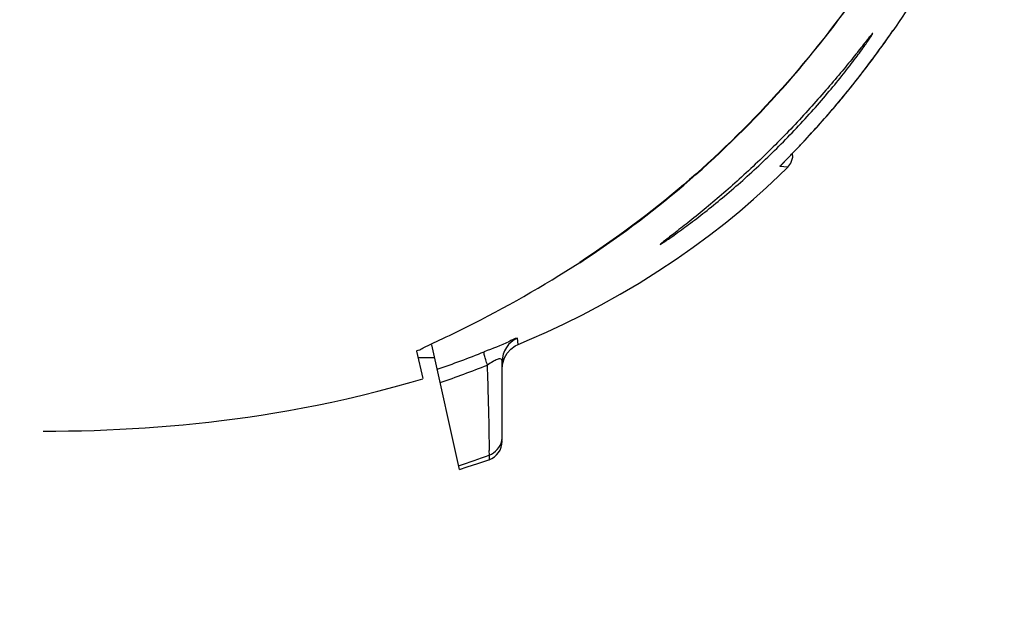
# Model space of a CAD drawing. Units: millimetres. Extents: x 0 to 594, y 0 to 420.
# Drawn here: x 255 to 262, y 77 to 81 of the extents above; entities that cross this region are included whole.
import ezdxf

# ---------------------------------------------------------------- set-up
doc = ezdxf.new("R2010")
doc.units = ezdxf.units.MM
doc.header["$LTSCALE"] = 32.67
doc.layers.get('0').update_dxf_attribs({"linetype": 'CONTINUOUS'})
doc.styles.get("Standard").update_dxf_attribs({"font": 'txt', "width": 0.5})
doc.dimstyles.new('DIMSTYLE_2', dxfattribs={"dimtxt": 3, "dimasz": 3.5, "dimexe": 0.18, "dimexo": 0.0625, "dimgap": 0.09, "dimtad": 1, "dimlfac": 4, "dimdsep": 46, "dimtxsty": 'Standard', "dimblk": '_FILLED', "dimblk1": '_FILLED', "dimblk2": '_FILLED', "dimcen": 0.09, "dimclrt": 5, "dimadec": 0, "dimazin": 0, "dimtp": 0.5, "dimtm": 0.5, "dimtfac": 1, "dimtofl": 0, "dimtmove": 0, "dimatfit": 3, "dimldrblk": '_FILLED', "dimfxl": 1, "dimtolj": 1, "dimarcsym": 0})

# ---------------------------------------------------------------- blocks, each defined once
blk = doc.blocks.new('_FILLED')
at = {"color": 0, "linetype": 'ByBlock'}
blk.add_solid([(0, 0), (-1, 0.2143), (-1, -0.2143)], dxfattribs=at)
blk = doc.blocks.new('*D8')
at = {"color": 2, "linetype": 'Continuous'}
for p, q in [((284.0486, 97.9179), (284.0486, 102.9179)), ((284.0486, 102.9179), (284.0486, 85.6454)), ((218.6744, 97.9179), (285.5486, 97.9179)), ((284.0486, 68.3729), (284.0486, 85.6454)), ((215.3722, 73.3729), (285.5486, 73.3729)), ((284.0486, 73.3729), (284.0486, 68.3729))]:
    blk.add_line(p, q, dxfattribs=at)
at = {"color": 2, "linetype": 'Continuous', "xscale": 3.5, "yscale": 3.5, "zscale": 3.5}
for p, rotation in [((284.0486, 97.9179), 270), ((284.0486, 73.3729), 90)]:
    blk.add_blockref('_FILLED', p, dxfattribs=dict(at, rotation=rotation))
at = {"color": 5, "linetype": 'Continuous', "insert": (280.2986, 84.1454), "char_height": 3, "width": 10.5, "attachment_point": 2, "rotation": 90, "line_spacing_factor": 0.9}
blk.add_mtext('98,18\\P[3.865]', dxfattribs=at)
blk = doc.blocks.new('*D29')
at = {"color": 2, "linetype": 'Continuous'}
for p, q in [((225.7467, 111.5501), (300.4003, 111.5501)), ((298.9003, 111.5501), (298.9003, 92.4615)), ((298.9003, 73.3729), (298.9003, 92.4615)), ((215.3722, 73.3729), (300.4003, 73.3729))]:
    blk.add_line(p, q, dxfattribs=at)
at = {"color": 2, "linetype": 'Continuous', "xscale": 3.5, "yscale": 3.5, "zscale": 3.5}
for p, rotation in [((298.9003, 111.5501), 90), ((298.9003, 73.3729), 270)]:
    blk.add_blockref('_FILLED', p, dxfattribs=dict(at, rotation=rotation))
at = {"color": 5, "linetype": 'Continuous', "insert": (295.1503, 91.7115), "char_height": 3, "width": 10.5, "attachment_point": 2, "rotation": 90, "line_spacing_factor": 0.9}
blk.add_mtext('152,71\\P[6.012]', dxfattribs=at)

msp = doc.modelspace()

# ---------------------------------------------------------------- linework, layer by layer
at = {"color": 7, "linetype": 'Continuous'}
for p, q in [((261.6101, 81.2514), (261.6101, 81.2515)), ((261.0226, 80.507), (261.0507, 80.5384)), ((260.9958, 80.4774), (261.0226, 80.507)), ((260.8815, 80.3547), (260.9122, 80.3872)), ((260.9122, 80.3872), (260.9344, 80.4109)), ((260.9344, 80.4109), (260.9579, 80.4362)), ((260.7848, 80.2545), (260.8539, 80.3259)), ((260.838, 80.2787), (260.8351, 80.3064)), ((260.8539, 80.3259), (260.8815, 80.3547)), ((260.7533, 80.2218), (260.7577, 80.2264)), ((260.7577, 80.2264), (260.7636, 80.2326)), ((260.7636, 80.2326), (260.7848, 80.2545)), ((260.7288, 80.1307), (260.8005, 80.2003)), ((260.7404, 80.2076), (260.7963, 80.2025)), ((260.7963, 80.2025), (260.8003, 80.2008)), ((260.8002, 80.2006), (260.8001, 80.2004)), ((257.9898, 78.8098), (258.1139, 78.8684)), ((258.7211, 78.8352), (258.7172, 78.8851)), ((257.9394, 78.7826), (257.9861, 78.5723)), ((258.2694, 77.8735), (258.0566, 78.8314)), ((258.6158, 78.7328), (258.6371, 78.7691)), ((258.6996, 78.8246), (258.7211, 78.8352)), ((257.9501, 78.7343), (258.0782, 78.7343)), ((258.5982, 78.0953), (258.5982, 78.7022)), ((258.4992, 77.9837), (258.4972, 77.948)), ((258.2693, 77.8737), (258.3279, 77.8922))]:
    msp.add_line(p, q, dxfattribs=at)
for points in [[(261.4834, 81.073), (261.5051, 81.1027), (261.527, 81.133), (261.5491, 81.1641), (261.5714, 81.1957), (261.594, 81.2281), (261.6101, 81.2515)], [(261.0507, 80.5384), (261.0652, 80.5547), (261.0801, 80.5715), (261.0952, 80.5887), (261.1106, 80.6064), (261.1264, 80.6246), (261.1424, 80.6433), (261.1588, 80.6624), (261.1755, 80.6821), (261.1925, 80.7022), (261.2098, 80.7229), (261.2274, 80.7441), (261.2453, 80.7659), (261.2635, 80.7882), (261.282, 80.8111), (261.3009, 80.8345), (261.32, 80.8586), (261.3394, 80.8832), (261.3591, 80.9084), (261.3791, 80.9343), (261.3994, 80.9607), (261.42, 80.9878), (261.4409, 81.0156), (261.462, 81.044), (261.4834, 81.073)], [(260.9579, 80.4362), (260.9702, 80.4495), (260.9958, 80.4774)], [(260.75, 80.2182), (260.75, 80.2182), (260.7506, 80.2188), (260.7517, 80.2201), (260.7533, 80.2218)], [(260.8001, 80.2004), (260.8222, 80.2304), (260.838, 80.2787)], [(259.9388, 79.4917), (260.0713, 79.5846), (260.1972, 79.6777), (260.3164, 79.7704), (260.429, 79.8625), (260.5349, 79.9532), (260.6348, 80.0427), (260.7288, 80.1307)], [(258.7211, 78.8352), (258.809, 78.8725), (258.9405, 78.931), (259.0759, 78.9945), (259.2165, 79.0643), (259.3605, 79.1399), (259.5075, 79.2217), (259.6544, 79.3084), (259.7988, 79.3989), (259.9388, 79.4917)], [(258.6371, 78.7691), (258.6654, 78.8002), (258.6996, 78.8246)], [(258.5982, 78.6513), (258.6026, 78.6924), (258.6158, 78.7328)], [(255.0618, 78.1679), (255.1585, 78.1683), (255.2562, 78.1694), (255.3552, 78.1715), (255.4544, 78.1743), (255.5528, 78.178), (255.6509, 78.1825), (255.7486, 78.1878), (255.8462, 78.1939), (255.9438, 78.2009), (256.0414, 78.2088), (256.1393, 78.2176), (256.2377, 78.2273), (256.3366, 78.238), (256.4363, 78.2498), (256.537, 78.2627), (256.6389, 78.2768), (256.7422, 78.2921), (256.8471, 78.3088), (256.9536, 78.327), (257.062, 78.3468), (257.1724, 78.3683), (257.2852, 78.3917), (257.4006, 78.4171), (257.519, 78.4449), (257.6406, 78.4753), (257.7661, 78.5086), (257.8959, 78.5452), (257.9862, 78.572)], [(258.3279, 77.8922), (258.4114, 77.9193), (258.4967, 77.9479)]]:
    msp.add_lwpolyline(points, dxfattribs=at)
for centre, radius, start, end in [((255.6379, 85.3577), 7.2476, 323.96463, 325.48873), ((255.6793, 85.3264), 7.1958, 322.50385, 323.97243), ((255.6932, 85.3177), 7.1794, 319.84316, 322.49073), ((255.5263, 85.4617), 7.3999, 316.74859, 319.82475), ((258.7981, 78.7022), 0.1999, 113.86826, 179.99633), ((255.5805, 85.9942), 7.7685, 288.90885, 291.75455), ((255.577, 86.0131), 7.8917, 288.80377, 291.62279), ((258.4482, 78.0897), 0.15, 289.0588, 0.07078), ((258.4479, 78.1249), 0.1502, 348.07106, 359.99608), ((255.5676, 86.1032), 8.6325, 288.19421, 289.85232)]:
    msp.add_arc(centre, radius, start, end, dxfattribs=at)
for points in [[(262.2674, 82.4261), (262.0833, 82.0169), (261.8642, 81.6212), (261.6101, 81.2514)], [(258.5278, 78.7042), (258.5131, 78.6957), (258.4989, 78.6864), (258.485, 78.6767)], [(258.4992, 77.9837), (258.5449, 78.0002), (258.5849, 78.0462), (258.5949, 78.0938)]]:
    msp.add_open_spline(points, degree=3, dxfattribs=at)
for points, knots in [([(261.8645, 82.3914), (261.5461, 81.8075), (260.7773, 80.7053), (259.7533, 79.8297), (259.1958, 79.4676)], [0, 0, 0, 0, 0.500093, 1, 1, 1, 1]), ([(259.1964, 79.4647), (259.7548, 79.8269), (260.7804, 80.703), (261.5495, 81.807), (261.868, 82.3916)], [0, 0, 0, 0, 0.499906, 1, 1, 1, 1]), ([(261.4543, 81.2304), (261.4514, 81.2304), (261.4454, 81.2192), (261.4304, 81.2053), (261.4089, 81.1762), (261.3656, 81.123), (261.2981, 81.0372), (261.2025, 80.9204), (261.0916, 80.7894), (260.9266, 80.6029), (260.7069, 80.3716), (260.4763, 80.152), (260.2909, 79.9881), (260.1582, 79.8763), (260.0361, 79.7776), (259.941, 79.704), (259.8816, 79.6577), (259.8425, 79.629), (259.833, 79.619), (259.8131, 79.6054), (259.8158, 79.6054)], [0, 0, 0, 0, 0.00368, 0.013369, 0.028721, 0.049203, 0.103024, 0.169748, 0.244975, 0.325342, 0.492436, 0.658222, 0.737763, 0.813309, 0.88274, 0.942276, 0.966306, 0.984875, 0.996508, 1, 1, 1, 1]), ([(259.8158, 79.6054), (259.8198, 79.6054), (259.8313, 79.6161), (259.8564, 79.6294), (259.8929, 79.6559), (259.9592, 79.7018), (260.0555, 79.7731), (260.1812, 79.87), (260.3156, 79.9798), (260.503, 80.1416), (260.7348, 80.3601), (260.9542, 80.5925), (261.1173, 80.7812), (261.2261, 80.9144), (261.3176, 81.0331), (261.3826, 81.1212), (261.4194, 81.1748), (261.4414, 81.2057), (261.4463, 81.217), (261.4564, 81.2304), (261.4543, 81.2304)], [0, 0, 0, 0, 0.005194, 0.018288, 0.037945, 0.062707, 0.122929, 0.192458, 0.267837, 0.347111, 0.512393, 0.679299, 0.759672, 0.834835, 0.901232, 0.954216, 0.974036, 0.988567, 0.99731, 1, 1, 1, 1]), ([(260.7397, 80.2065), (260.7384, 80.2067), (260.747, 80.2138), (260.751, 80.2206), (260.7687, 80.2376), (260.798, 80.2685), (260.8494, 80.3209), (260.892, 80.3657), (260.916, 80.3913)], [0, 0, 0, 0, 0.016107, 0.067378, 0.152361, 0.269281, 0.587822, 1, 1, 1, 1]), ([(258.1139, 78.8684), (258.1833, 78.9013), (258.5547, 79.0804), (258.9143, 79.2848), (259.1958, 79.4676)], [0, 0, 0, 0, 0.186257, 1, 1, 1, 1]), ([(258.7172, 78.8851), (258.6931, 78.8801), (258.6105, 78.8342), (258.5231, 78.8043), (258.4598, 78.779)], [0, 0, 0, 0, 0.265456, 1, 1, 1, 1]), ([(257.9394, 78.7826), (257.9383, 78.7875), (257.9666, 78.7935), (257.9771, 78.8037), (257.9898, 78.8098)], [0, 0, 0, 0, 0.259683, 1, 1, 1, 1]), ([(258.485, 78.6767), (258.4803, 78.6902), (258.4725, 78.7139), (258.4626, 78.7466), (258.4595, 78.7644), (258.4572, 78.7777), (258.4598, 78.779)], [0, 0, 0, 0, 0.40414, 0.717818, 0.918984, 1, 1, 1, 1]), ([(258.5982, 78.7022), (258.5982, 78.7072), (258.5977, 78.7179), (258.5806, 78.7279), (258.5559, 78.7187), (258.5384, 78.7103), (258.5278, 78.7042)], [0, 0, 0, 0, 0.17102, 0.323571, 0.588042, 1, 1, 1, 1]), ([(258.4992, 77.9838), (258.5024, 77.9869), (258.4974, 78.0068), (258.5026, 78.0408), (258.4991, 78.1019), (258.4989, 78.1822), (258.4962, 78.2831), (258.4921, 78.45), (258.4881, 78.5832), (258.4851, 78.6767)], [0, 0, 0, 0, 0.019407, 0.072814, 0.159361, 0.277022, 0.423316, 0.595111, 1, 1, 1, 1])]:
    msp.add_open_spline(points, degree=3, knots=knots, dxfattribs=at)

# ---------------------------------------------------------------- dimensions: what is measured, and where the dimension line sits
at = {"color": 2, "linetype": 'Continuous'}
for base, p1, picture, middle in [((298.9003, 73.3729), (225.7467, 111.5501), '*D29', (300.7486, 90.1148)), ((284.0486, 73.3729), (218.6744, 97.9179), '*D8', (285.7288, 83.6339))]:
    dim = msp.add_linear_dim(base=base, p1=p1, p2=(215.3722, 73.3729), angle=270, dimstyle='DIMSTYLE_2', dxfattribs=at)
    dim.commit()
    dim.dimension.update_dxf_attribs({"geometry": picture, "text_midpoint": middle, "dimtype": 160})

doc.saveas('drawing.dxf')
